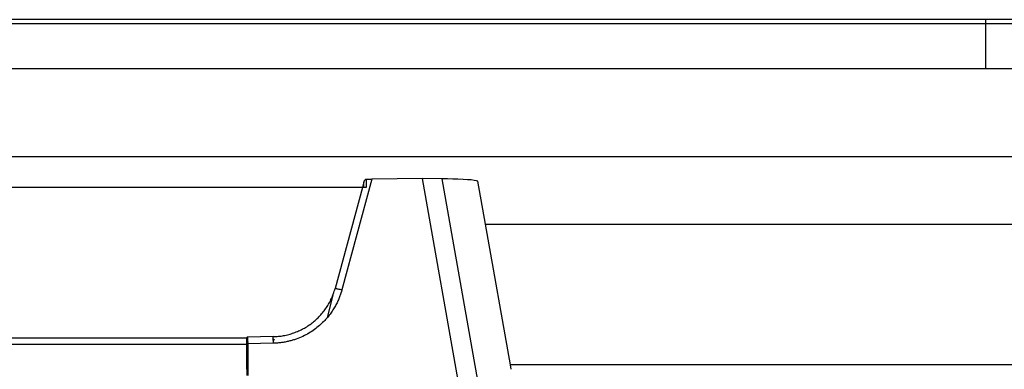
# Model space of a CAD drawing. Extents: x -7592 to 8035, y -5369 to 5428.
# Drawn here: x 3838 to 4117, y 2864 to 2963 of the extents above; entities that cross this region are included whole.
import ezdxf

# ---------------------------------------------------------------- set-up
doc = ezdxf.new("R2010")
doc.units = 0
doc.layers.get('0').update_dxf_attribs({"linetype": 'CONTINUOUS'})

msp = doc.modelspace()

# ---------------------------------------------------------------- linework, layer by layer
for p, q in [((4111.91, 2963.16), (3727.95, 2963.16)), ((3727.95, 2962.03), (4111.91, 2962.03)), ((4480.78, 2963.16), (4111.91, 2963.16)), ((4111.91, 2963.16), (4111.91, 2962.03)), ((4111.91, 2962.03), (4111.91, 2949.28)), ((4111.91, 2962.03), (4480.79, 2962.03)), ((3727.95, 2949.28), (4111.91, 2949.28)), ((4111.91, 2949.28), (4480.78, 2949.28)), ((3504.41, 2924.33), (4704.41, 2924.33)), ((3937.98, 2917.94), (3929.49, 2886.52)), ((3935.76, 2917.21), (3935.31, 2915.54)), ((3935.8, 2917.34), (3935.76, 2917.21)), ((3935.76, 2915.61), (3935.76, 2917.21)), ((3935.85, 2917.45), (3935.8, 2917.34)), ((3935.93, 2917.56), (3935.85, 2917.45)), ((3936.01, 2917.66), (3935.93, 2917.56)), ((3936.12, 2917.75), (3936.01, 2917.66)), ((3936.24, 2917.82), (3936.12, 2917.75)), ((3936.39, 2917.87), (3936.24, 2917.82)), ((3936.52, 2917.89), (3936.39, 2917.87)), ((3936.39, 2917.87), (3936.39, 2916.52)), ((3936.39, 2916.48), (3936.39, 2915.54)), ((3936.52, 2917.89), (3936.77, 2917.91)), ((3936.52, 2917.01), (3936.52, 2917.89)), ((3936.52, 2916), (3936.52, 2916.98)), ((3936.77, 2917.91), (3937.04, 2917.92)), ((3937.04, 2917.92), (3937.35, 2917.93)), ((3937.35, 2917.93), (3937.66, 2917.94)), ((3937.66, 2917.94), (3937.98, 2917.94)), ((3952.34, 2918.07), (3937.98, 2917.94)), ((3957.95, 2918.02), (3952.34, 2918.07)), ((3974.43, 2793.02), (3952.34, 2918.07)), ((3959.42, 2918), (3957.95, 2918.02)), ((3979.87, 2793.97), (3957.95, 2918.02)), ((3960.93, 2917.97), (3959.42, 2918)), ((3962.41, 2917.92), (3960.93, 2917.97)), ((3963.83, 2917.85), (3962.41, 2917.92)), ((3965.1, 2917.77), (3963.83, 2917.85)), ((3966.17, 2917.69), (3965.1, 2917.77)), ((3967.02, 2917.59), (3966.17, 2917.69)), ((3967.61, 2917.49), (3967.02, 2917.59)), ((3967.94, 2917.4), (3967.61, 2917.49)), ((3968.05, 2917.31), (3967.94, 2917.4)), ((3970.19, 2905.17), (3968.05, 2917.31)), ((3935.31, 2915.54), (3832.05, 2915.54)), ((3935.31, 2915.54), (3927.59, 2886.93)), ((3936.39, 2915.54), (3935.31, 2915.54)), ((3970.19, 2905.17), (4620.52, 2905.17)), ((3977.25, 2865.25), (3970.19, 2905.17)), ((3927.11, 2885.47), (3927.24, 2885.82)), ((3927.24, 2885.82), (3927.35, 2886.18)), ((3927.35, 2886.18), (3927.46, 2886.54)), ((3927.46, 2886.54), (3927.57, 2886.91)), ((3927.57, 2886.91), (3927.59, 2886.93)), ((3927.59, 2886.93), (3927.66, 2886.93)), ((3927.66, 2886.93), (3927.78, 2886.92)), ((3927.78, 2886.92), (3927.94, 2886.89)), ((3927.94, 2886.89), (3928.13, 2886.85)), ((3928.13, 2886.85), (3928.36, 2886.81)), ((3928.36, 2886.81), (3928.62, 2886.75)), ((3928.62, 2886.75), (3928.89, 2886.68)), ((3928.89, 2886.68), (3929.19, 2886.6)), ((3929.19, 2886.6), (3929.49, 2886.52)), ((3929.35, 2886.05), (3929.2, 2885.56)), ((3929.49, 2886.52), (3929.35, 2886.05)), ((3926.98, 2885.12), (3925.32, 2878.61)), ((3925.88, 2882.75), (3926.05, 2883.08)), ((3926.05, 2883.08), (3926.23, 2883.42)), ((3926.23, 2883.42), (3926.39, 2883.75)), ((3926.39, 2883.75), (3926.55, 2884.09)), ((3926.55, 2884.09), (3926.7, 2884.43)), ((3926.7, 2884.43), (3926.85, 2884.77)), ((3926.85, 2884.77), (3926.98, 2885.12)), ((3926.98, 2885.12), (3927.11, 2885.47)), ((3928.12, 2882.87), (3927.97, 2882.59)), ((3928.25, 2883.16), (3928.12, 2882.87)), ((3928.38, 2883.44), (3928.25, 2883.16)), ((3928.5, 2883.71), (3928.38, 2883.44)), ((3928.62, 2883.99), (3928.5, 2883.71)), ((3928.73, 2884.26), (3928.62, 2883.99)), ((3928.84, 2884.53), (3928.73, 2884.26)), ((3928.94, 2884.79), (3928.84, 2884.53)), ((3929.03, 2885.05), (3928.94, 2884.79)), ((3929.12, 2885.31), (3929.03, 2885.05)), ((3929.2, 2885.56), (3929.12, 2885.31)), ((3924, 2880), (3924.23, 2880.29)), ((3924.23, 2880.29), (3924.46, 2880.58)), ((3924.46, 2880.58), (3924.68, 2880.88)), ((3924.68, 2880.88), (3924.89, 2881.18)), ((3924.89, 2881.18), (3925.1, 2881.49)), ((3925.1, 2881.49), (3925.3, 2881.8)), ((3925.3, 2881.8), (3925.5, 2882.11)), ((3925.5, 2882.11), (3925.69, 2882.43)), ((3925.69, 2882.43), (3925.88, 2882.75)), ((3926.57, 2880.23), (3926.36, 2879.93)), ((3926.77, 2880.53), (3926.57, 2880.23)), ((3926.97, 2880.83), (3926.77, 2880.53)), ((3927.15, 2881.13), (3926.97, 2880.83)), ((3927.33, 2881.42), (3927.15, 2881.13)), ((3927.5, 2881.72), (3927.33, 2881.42)), ((3927.67, 2882.01), (3927.5, 2881.72)), ((3927.82, 2882.3), (3927.67, 2882.01)), ((3927.97, 2882.59), (3927.82, 2882.3)), ((3921.07, 2877.15), (3921.36, 2877.38)), ((3921.36, 2877.38), (3921.64, 2877.62)), ((3921.64, 2877.62), (3921.93, 2877.86)), ((3921.93, 2877.86), (3922.2, 2878.11)), ((3922.2, 2878.11), (3922.48, 2878.37)), ((3922.48, 2878.37), (3922.75, 2878.63)), ((3922.75, 2878.63), (3923.01, 2878.9)), ((3923.01, 2878.9), (3923.27, 2879.17)), ((3923.27, 2879.17), (3923.52, 2879.44)), ((3923.52, 2879.44), (3923.76, 2879.72)), ((3924.05, 2877.24), (3923.75, 2876.95)), ((3923.76, 2879.72), (3924, 2880)), ((3924.35, 2877.54), (3924.05, 2877.24)), ((3924.63, 2877.83), (3924.35, 2877.54)), ((3924.9, 2878.13), (3924.63, 2877.83)), ((3925.17, 2878.43), (3924.9, 2878.13)), ((3925.32, 2878.61), (3925.17, 2878.43)), ((3925.42, 2878.73), (3925.32, 2878.61)), ((3925.67, 2879.03), (3925.42, 2878.73)), ((3925.91, 2879.33), (3925.67, 2879.03)), ((3926.14, 2879.63), (3925.91, 2879.33)), ((3926.36, 2879.93), (3926.14, 2879.63)), ((3915.86, 2874.32), (3916.21, 2874.44)), ((3916.21, 2874.44), (3916.56, 2874.58)), ((3916.56, 2874.58), (3916.91, 2874.72)), ((3916.91, 2874.72), (3917.25, 2874.87)), ((3917.25, 2874.87), (3917.59, 2875.03)), ((3917.59, 2875.03), (3917.93, 2875.19)), ((3917.93, 2875.19), (3918.26, 2875.36)), ((3918.26, 2875.36), (3918.59, 2875.53)), ((3918.59, 2875.53), (3918.91, 2875.71)), ((3918.91, 2875.71), (3919.23, 2875.9)), ((3919.23, 2875.9), (3919.55, 2876.09)), ((3919.55, 2876.09), (3919.86, 2876.29)), ((3919.86, 2876.29), (3920.17, 2876.5)), ((3920.56, 2874.5), (3920.15, 2874.25)), ((3920.17, 2876.5), (3920.47, 2876.71)), ((3920.47, 2876.71), (3920.77, 2876.93)), ((3920.96, 2874.75), (3920.56, 2874.5)), ((3920.77, 2876.93), (3921.07, 2877.15)), ((3921.34, 2875.01), (3920.96, 2874.75)), ((3921.71, 2875.28), (3921.34, 2875.01)), ((3922.08, 2875.54), (3921.71, 2875.28)), ((3922.43, 2875.82), (3922.08, 2875.54)), ((3922.78, 2876.1), (3922.43, 2875.82)), ((3923.11, 2876.38), (3922.78, 2876.1)), ((3923.43, 2876.66), (3923.11, 2876.38)), ((3923.75, 2876.95), (3923.43, 2876.66)), ((3902.52, 2872.87), (3585.92, 2872.88)), ((3902.52, 2872.87), (3902.56, 2872.98)), ((3902.52, 2872.87), (3902.53, 2872.91)), ((3902.52, 2872.87), (3902.53, 2872.91)), ((3902.52, 2872.82), (3902.53, 2872.91)), ((3902.52, 2872.83), (3902.52, 2872.87)), ((3902.52, 2872.81), (3902.52, 2872.87)), ((3902.52, 2872.82), (3902.52, 2872.87)), ((3902.52, 2872.81), (3902.52, 2872.85)), ((3902.52, 2872.85), (3902.52, 2872.79)), ((3902.52, 2872.76), (3902.52, 2872.85)), ((3902.52, 2872.65), (3902.52, 2872.83)), ((3902.52, 2872.76), (3902.52, 2872.81)), ((3902.52, 2872.81), (3902.52, 2872.75)), ((3902.52, 2872.75), (3902.52, 2872.69)), ((3902.52, 2872.65), (3902.52, 2872.75)), ((3902.52, 2872.62), (3902.52, 2872.68)), ((3902.52, 2872.68), (3902.52, 2872.6)), ((3902.52, 2872.54), (3902.52, 2872.68)), ((3902.52, 2872.68), (3902.52, 2872.65)), ((3902.52, 2872.57), (3902.52, 2872.65)), ((3902.52, 2872.47), (3902.52, 2872.57)), ((3902.52, 2872.54), (3902.52, 2872.57)), ((3902.52, 2872.57), (3902.52, 2872.48)), ((3902.52, 2872.42), (3902.52, 2872.57)), ((3902.52, 2872.47), (3902.6, 2872.5)), ((3902.52, 2872.47), (3902.52, 2872.07)), ((3902.52, 2872.44), (3902.56, 2872.45)), ((3902.52, 2872.31), (3902.56, 2872.45)), ((3902.52, 2872.44), (3902.53, 2872.4)), ((3902.53, 2872.4), (3902.52, 2872.35)), ((3902.52, 2872.31), (3902.53, 2872.4)), ((3902.53, 2872.4), (3902.52, 2872.31)), ((3902.52, 2872.27), (3902.52, 2872.31)), ((3902.52, 2872.31), (3902.52, 2872.24)), ((3902.52, 2872.22), (3902.52, 2872.15)), ((3902.52, 2872.11), (3902.52, 2872.22)), ((3902.52, 2872.08), (3902.52, 2872.11)), ((3902.52, 2872.08), (3902.52, 2872.03)), ((3902.52, 2872.08), (3902.52, 2871.98)), ((3902.52, 2871.94), (3902.52, 2872.08)), ((3902.52, 2871.92), (3902.52, 2872.07)), ((3902.52, 2871.83), (3902.52, 2871.92)), ((3902.52, 2871.89), (3902.52, 2871.92)), ((3902.52, 2871.92), (3902.52, 2871.84)), ((3902.52, 2871.75), (3902.52, 2871.92)), ((3902.52, 2871.3), (3902.52, 2871.83)), ((3902.52, 2871.76), (3902.52, 2871.7)), ((3902.52, 2871.76), (3902.52, 2871.65)), ((3902.52, 2871.6), (3902.52, 2871.76)), ((3902.53, 2872.91), (3902.56, 2872.98)), ((3902.56, 2872.45), (3902.53, 2872.4)), ((3902.56, 2872.98), (3902.6, 2873.04)), ((3902.6, 2872.5), (3902.56, 2872.45)), ((3902.6, 2873.04), (3902.66, 2873.09)), ((3902.77, 2872.63), (3902.6, 2872.5)), ((3902.67, 2872.54), (3902.6, 2872.5)), ((3902.77, 2872.47), (3902.6, 2872.5)), ((3902.66, 2873.09), (3902.74, 2873.12)), ((3902.77, 2873.12), (3902.66, 2873.09)), ((3902.77, 2872.63), (3902.67, 2872.54)), ((3902.74, 2872.56), (3902.67, 2872.54)), ((3902.77, 2872.47), (3902.67, 2872.54)), ((3902.74, 2873.12), (3902.81, 2873.13)), ((3902.74, 2873.12), (3902.77, 2873.09)), ((3902.74, 2873.12), (3902.77, 2873.12)), ((3902.81, 2872.65), (3902.74, 2872.56)), ((3902.77, 2872.63), (3902.74, 2872.56)), ((3902.81, 2872.56), (3902.74, 2872.56)), ((3902.74, 2872.56), (3902.77, 2872.47)), ((3902.74, 2872.56), (3902.81, 2872.49)), ((3902.77, 2873.09), (3902.81, 2873.13)), ((3902.77, 2873.12), (3902.81, 2873.13)), ((3902.77, 2873.12), (3902.81, 2873.11)), ((3902.77, 2873.09), (3902.81, 2873.11)), ((3902.77, 2873.09), (3902.77, 2872.63)), ((3902.77, 2873.05), (3902.81, 2873.09)), ((3902.77, 2873.09), (3902.81, 2873.09)), ((3902.77, 2873.05), (3902.81, 2873.05)), ((3902.81, 2873.05), (3902.77, 2872.98)), ((3902.77, 2872.98), (3902.81, 2873.02)), ((3902.77, 2872.98), (3902.81, 2872.92)), ((3902.77, 2872.98), (3902.81, 2872.97)), ((3902.77, 2872.9), (3902.81, 2872.92)), ((3902.77, 2872.9), (3902.81, 2872.86)), ((3902.77, 2872.77), (3902.81, 2872.86)), ((3902.77, 2872.77), (3902.81, 2872.8)), ((3902.77, 2872.77), (3902.81, 2872.73)), ((3902.77, 2872.63), (3902.81, 2872.73)), ((3902.77, 2872.63), (3902.81, 2872.65)), ((3902.77, 2872.47), (3902.81, 2872.49)), ((3902.77, 2872.47), (3902.77, 2871.62)), ((3902.77, 2872.47), (3902.81, 2872.4)), ((3902.77, 2872.37), (3902.81, 2872.4)), ((3902.77, 2872.37), (3902.81, 2872.32)), ((3902.77, 2872.21), (3902.81, 2872.32)), ((3902.77, 2872.21), (3902.81, 2872.22)), ((3902.77, 2872.21), (3902.81, 2872.17)), ((3902.81, 2872.17), (3902.77, 2872.04)), ((3902.77, 2872.04), (3902.81, 2872.12)), ((3902.77, 2872.04), (3902.81, 2872.07)), ((3902.77, 2872.04), (3902.81, 2871.96)), ((3902.77, 2872.04), (3902.81, 2872.01)), ((3902.81, 2871.96), (3902.77, 2871.85)), ((3902.77, 2871.85), (3902.81, 2871.9)), ((3902.77, 2871.85), (3902.81, 2871.78)), ((3902.77, 2871.85), (3902.81, 2871.84)), ((3902.81, 2871.78), (3902.77, 2871.62)), ((3902.77, 2871.62), (3902.81, 2871.72)), ((3902.77, 2871.62), (3902.81, 2871.66)), ((3910.03, 2873.26), (3902.81, 2873.13)), ((3902.81, 2873.02), (3902.81, 2873.09)), ((3902.82, 2871.59), (3902.81, 2873.02)), ((3910.03, 2873.26), (3910.4, 2873.27)), ((3910.03, 2873.26), (3910.03, 2873.23)), ((3910.03, 2873.23), (3910.03, 2873.12)), ((3910.04, 2872.59), (3910.03, 2873.12)), ((3910.37, 2872.28), (3910.04, 2872.59)), ((3910.04, 2872.2), (3910.04, 2872.59)), ((3910.04, 2872.2), (3910.05, 2871.39)), ((3910.4, 2873.27), (3910.78, 2873.29)), ((3910.78, 2873.29), (3911.15, 2873.32)), ((3911.15, 2873.32), (3911.53, 2873.35)), ((3911.53, 2873.35), (3911.9, 2873.39)), ((3911.9, 2873.39), (3912.27, 2873.44)), ((3912.27, 2873.44), (3912.64, 2873.5)), ((3912.64, 2873.5), (3913, 2873.56)), ((3913.17, 2871.68), (3912.9, 2871.64)), ((3913, 2873.56), (3913.37, 2873.63)), ((3913.44, 2871.73), (3913.17, 2871.68)), ((3913.37, 2873.63), (3913.73, 2873.7)), ((3913.71, 2871.78), (3913.44, 2871.73)), ((3913.98, 2871.84), (3913.71, 2871.78)), ((3913.73, 2873.7), (3914.09, 2873.79)), ((3914.25, 2871.9), (3913.98, 2871.84)), ((3914.09, 2873.79), (3914.45, 2873.88)), ((3914.51, 2871.96), (3914.25, 2871.9)), ((3914.45, 2873.88), (3914.8, 2873.98)), ((3914.77, 2872.03), (3914.51, 2871.96)), ((3915.03, 2872.09), (3914.77, 2872.03)), ((3914.8, 2873.98), (3915.16, 2874.08)), ((3915.29, 2872.16), (3915.03, 2872.09)), ((3915.16, 2874.08), (3915.51, 2874.2)), ((3915.55, 2872.24), (3915.29, 2872.16)), ((3915.51, 2874.2), (3915.86, 2874.32)), ((3915.8, 2872.32), (3915.55, 2872.24)), ((3916.05, 2872.4), (3915.8, 2872.32)), ((3916.3, 2872.48), (3916.05, 2872.4)), ((3916.55, 2872.56), (3916.3, 2872.48)), ((3917.03, 2872.74), (3916.55, 2872.56)), ((3917.51, 2872.93), (3917.03, 2872.74)), ((3917.97, 2873.13), (3917.51, 2872.93)), ((3918.43, 2873.34), (3917.97, 2873.13)), ((3918.88, 2873.56), (3918.43, 2873.34)), ((3919.31, 2873.78), (3918.88, 2873.56)), ((3919.74, 2874.01), (3919.31, 2873.78)), ((3920.15, 2874.25), (3919.74, 2874.01)), ((3902.52, 2871.02), (3585.92, 2871.02)), ((3902.52, 2871.56), (3902.52, 2871.6)), ((3902.52, 2871.56), (3902.52, 2871.45)), ((3902.52, 2871.4), (3902.52, 2871.56)), ((3902.52, 2871.34), (3902.52, 2871.4)), ((3902.52, 2871.34), (3902.52, 2871.29)), ((3902.52, 2871.34), (3902.52, 2871.24)), ((3902.52, 2871.34), (3902.53, 2871.25)), ((3902.52, 2871.34), (3902.55, 2871.25)), ((3902.52, 2871.34), (3902.57, 2871.25)), ((3902.52, 2871.02), (3902.52, 2871.3)), ((3902.52, 2871.3), (3902.57, 2871.25)), ((3902.52, 2871.24), (3902.52, 2871.29)), ((3902.52, 2865.64), (3902.52, 2871.02)), ((3902.61, 2871.25), (3902.57, 2871.25)), ((3902.64, 2871.26), (3902.61, 2871.25)), ((3902.77, 2871.37), (3902.64, 2871.26)), ((3902.68, 2871.26), (3902.64, 2871.26)), ((3902.77, 2871.37), (3902.68, 2871.26)), ((3902.72, 2871.26), (3902.68, 2871.26)), ((3902.77, 2871.37), (3902.72, 2871.26)), ((3902.77, 2871.37), (3902.72, 2871.26)), ((3902.77, 2871.26), (3902.72, 2871.26)), ((3902.77, 2871.62), (3902.82, 2871.59)), ((3902.77, 2871.62), (3902.82, 2871.59)), ((3902.77, 2871.37), (3902.82, 2871.46)), ((3902.82, 2871.4), (3902.77, 2871.37)), ((3902.77, 2871.37), (3902.82, 2871.4)), ((3902.77, 2871.37), (3902.77, 2871.26)), ((3902.77, 2871.37), (3902.82, 2871.33)), ((3902.77, 2871.26), (3902.82, 2871.33)), ((3902.82, 2871.26), (3902.77, 2871.26)), ((3902.82, 2871.59), (3902.82, 2871.4)), ((3902.82, 2871.26), (3902.82, 2871.4)), ((3910.05, 2871.39), (3902.82, 2871.26)), ((3902.82, 2871.26), (3902.82, 2865.64)), ((3910.35, 2871.4), (3910.05, 2871.39)), ((3910.64, 2871.41), (3910.35, 2871.4)), ((3910.92, 2871.42), (3910.64, 2871.41)), ((3911.21, 2871.44), (3910.92, 2871.42)), ((3911.5, 2871.46), (3911.21, 2871.44)), ((3911.78, 2871.49), (3911.5, 2871.46)), ((3912.06, 2871.52), (3911.78, 2871.49)), ((3912.34, 2871.56), (3912.06, 2871.52)), ((3912.62, 2871.6), (3912.34, 2871.56)), ((3912.9, 2871.64), (3912.62, 2871.6)), ((3902.82, 2865.56), (3902.52, 2865.64)), ((3902.52, 2865.64), (3902.82, 2865.64)), ((3902.52, 2865.57), (3902.52, 2865.64)), ((3902.82, 2865.56), (3902.52, 2865.57)), ((3902.52, 2865.25), (3902.52, 2865.57)), ((3902.82, 2865.25), (3902.52, 2865.25)), ((3902.52, 2864.56), (3902.52, 2865.25)), ((3902.82, 2864.56), (3902.52, 2864.56)), ((3902.52, 2863.99), (3902.52, 2864.56)), ((3902.52, 2863.99), (3902.82, 2863.99)), ((3902.52, 2863.99), (3902.52, 2862.27)), ((3902.82, 2865.64), (3902.82, 2865.56)), ((3902.82, 2865.56), (3902.82, 2865.25)), ((3902.82, 2865.25), (3902.82, 2864.56)), ((3902.82, 2864.56), (3902.82, 2863.99)), ((3902.82, 2863.99), (3902.82, 2862.27)), ((4620.52, 2865.25), (3977.25, 2865.25)), ((3977.47, 2863.99), (3977.25, 2865.25))]:
    msp.add_line(p, q)

doc.saveas('drawing.dxf')
